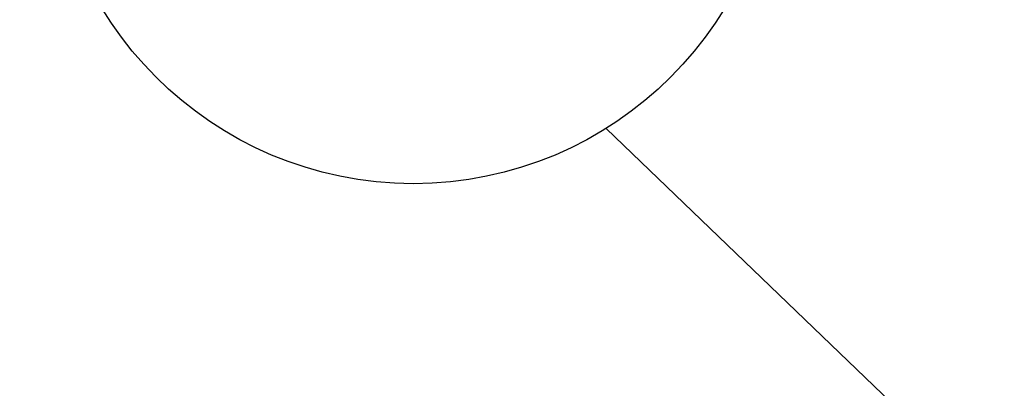
# Model space of a CAD drawing. Units: millimetres. Extents: x 2185 to 4140, y 663 to 1107.
# Drawn here: x 2301 to 2361, y 837 to 859 of the extents above; entities that cross this region are included whole.
import ezdxf

# ---------------------------------------------------------------- set-up
doc = ezdxf.new("R2010")
doc.units = ezdxf.units.MM
doc.styles.get("Standard").update_dxf_attribs({"font": 'arial.ttf'})
doc.dimstyles.new('ISO-25_WS', dxfattribs={"dimtxt": 4, "dimasz": 3, "dimexe": 1.25, "dimexo": 0.625, "dimtad": 1, "dimdec": 1, "dimdsep": 46, "dimtxsty": 'Standard', "dimcen": 2.5, "dimclre": 256, "dimclrt": 256, "dimadec": 0, "dimazin": 0, "dimtfac": 1, "dimtdec": 1, "dimtmove": 0, "dimatfit": 3, "dimfxl": 0, "dimtolj": 1, "dimtzin": 0, "dimarcsym": 0})

# ---------------------------------------------------------------- blocks, each defined once
blk = doc.blocks.new('*D25')
at = {"color": 0, "lineweight": -2}
for p, q in [((2215.558, 1062.972), (2244.49, 1039.034)), ((2481.025, 843.33), (2248.342, 1035.846)), ((2484.877, 840.142), (2488.73, 836.955))]:
    blk.add_line(p, q, dxfattribs=at)
at = {"color": 0}
for points in [[(2245.021, 1039.676), (2243.958, 1038.392), (2248.342, 1035.846)], [(2485.408, 840.784), (2484.346, 839.5), (2481.025, 843.33)]]:
    blk.add_solid(points, dxfattribs=at)
at = {"layer": 'DEFPOINTS', "color": 0}
for p in [(2248.342, 1035.846), (2481.025, 843.33)]:
    blk.add_point(p, dxfattribs=at)
at = {"insert": (2227.658, 1058.314), "char_height": 5, "attachment_point": 5, "rotation": 320.39635}
blk.add_mtext('\\A1;{\\Ftxt|c134;\\H1.4x;%%C300}', dxfattribs=at)

msp = doc.modelspace()

# ---------------------------------------------------------------- linework, layer by layer
at = {"color": 0}
msp.add_line((2336.813, 852.556), (2361.178, 829.169), dxfattribs=at)
at = {"color": 0, "linetype": 'Continuous'}
msp.add_circle((2364.683, 939.588), 151, dxfattribs=at)
at = {"color": 0}
msp.add_circle((2324.966, 871.533), 22.372, dxfattribs=at)

# ---------------------------------------------------------------- dimensions: what is measured, and where the dimension line sits
dim = msp.add_diameter_dim_2p(p1=(2481.025, 843.33), p2=(2248.342, 1035.846), text='{\\Ftxt|c134;\\H1.4x;%%C300}', dimstyle='ISO-25_WS', override={"dimtxt": 5, "dimasz": 5}, dxfattribs=at)
dim.commit()
dim.dimension.update_dxf_attribs({"geometry": '*D25', "text_midpoint": (2225.028, 1055.136), "dimtype": 163})

doc.saveas('drawing.dxf')
